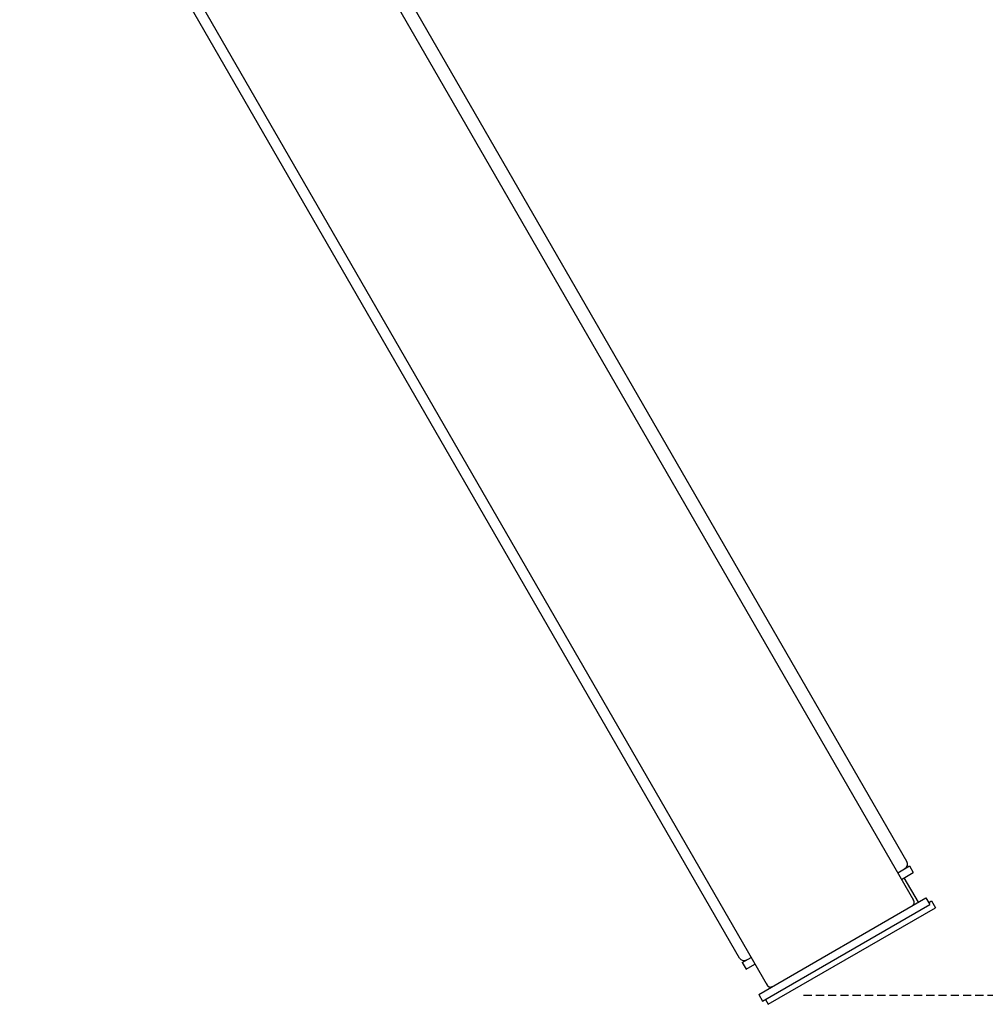
# Model space of a CAD drawing. Extents: x -4418 to 9960, y -1391 to 2238.
# Drawn here: x -73 to 677, y -1391 to -627 of the extents above; entities that cross this region are included whole.
import ezdxf

# ---------------------------------------------------------------- set-up
doc = ezdxf.new("R2010")
doc.units = 0
doc.linetypes.add('HIDDEN', pattern=[9.525, 6.35, -3.175])

msp = doc.modelspace()

# ---------------------------------------------------------------- linework, layer by layer
at = {"color": 7, "linetype": 'Continuous'}
for p, q in [((621.01, -1310.47), (20.56, -270.45)), ((-73.37, -370.6), (507.21, -1376.19)), ((615.68, -1280.15), (117.93, -418.02)), ((485.77, -1355.15), (-3.82, -507.14)), ((608.55, -1288.88), (617.68, -1283.61)), ((617.68, -1283.61), (620.68, -1288.81)), ((611.55, -1294.08), (620.68, -1288.81)), ((624.63, -1311.74), (613.71, -1292.83)), ((500.61, -1383.34), (630.51, -1308.34)), ((503.61, -1388.54), (633.51, -1313.54)), ((630.51, -1308.34), (633.51, -1313.54)), ((632.68, -1312.09), (634.84, -1310.84)), ((634.84, -1310.84), (637.84, -1316.04)), ((507.94, -1391.04), (637.84, -1316.04)), ((487.77, -1358.61), (494.74, -1354.59)), ((487.77, -1358.61), (490.77, -1363.81)), ((490.77, -1363.81), (497.74, -1359.78)), ((510.79, -1377.39), (510.82, -1377.44)), ((500.61, -1383.34), (503.61, -1388.54)), ((505.77, -1387.29), (507.94, -1391.04))]:
    msp.add_line(p, q, dxfattribs=at)
at = {"linetype": 'HIDDEN'}
msp.add_line((535.47, -1384.01), (1134.32, -1384.01), dxfattribs=at)
at = {"color": 7, "linetype": 'Continuous'}
for points in [[(619.9, -1314.47), (620, -1314.39), (620.11, -1314.32), (620.21, -1314.24), (620.31, -1314.17), (620.41, -1314.09), (620.51, -1314), (620.6, -1313.92), (620.69, -1313.83), (620.77, -1313.74), (620.85, -1313.64), (620.93, -1313.54), (621, -1313.44), (621.06, -1313.33), (621.12, -1313.22), (621.18, -1313.11), (621.23, -1313), (621.28, -1312.88), (621.32, -1312.76), (621.36, -1312.64), (621.39, -1312.52), (621.41, -1312.4), (621.43, -1312.27), (621.44, -1312.15), (621.44, -1312.03), (621.44, -1311.9), (621.43, -1311.78), (621.41, -1311.65), (621.39, -1311.53), (621.36, -1311.4), (621.33, -1311.28), (621.3, -1311.15), (621.27, -1311.02)], [(621.27, -1311.02), (621.21, -1310.9), (621.14, -1310.77), (621.08, -1310.65), (621.02, -1310.53), (620.95, -1310.42), (620.89, -1310.31), (620.83, -1310.21), (620.77, -1310.12), (620.71, -1310.03), (620.65, -1309.96), (620.6, -1309.89), (620.54, -1309.83), (620.48, -1309.77), (620.43, -1309.71), (620.37, -1309.66), (620.32, -1309.61)], [(506.8, -1375.15), (506.81, -1375.2), (506.83, -1375.25), (506.84, -1375.3), (506.85, -1375.35), (506.87, -1375.41), (506.88, -1375.46), (506.9, -1375.52), (506.92, -1375.58), (506.94, -1375.64), (506.96, -1375.7), (506.98, -1375.77), (507.01, -1375.83), (507.04, -1375.9), (507.07, -1375.97), (507.11, -1376.04), (507.15, -1376.11), (507.19, -1376.18), (507.24, -1376.25), (507.29, -1376.32), (507.34, -1376.39), (507.39, -1376.46), (507.44, -1376.54), (507.5, -1376.61), (507.55, -1376.68)], [(507.55, -1376.68), (507.65, -1376.77), (507.74, -1376.86), (507.84, -1376.95), (507.93, -1377.03), (508.03, -1377.12), (508.13, -1377.2), (508.24, -1377.27), (508.34, -1377.34), (508.45, -1377.4), (508.57, -1377.45), (508.68, -1377.5), (508.8, -1377.54), (508.92, -1377.57), (509.04, -1377.6), (509.16, -1377.63), (509.29, -1377.64), (509.41, -1377.66), (509.53, -1377.66), (509.66, -1377.67), (509.78, -1377.66), (509.91, -1377.65), (510.03, -1377.64), (510.15, -1377.62), (510.27, -1377.59), (510.39, -1377.56), (510.51, -1377.52), (510.63, -1377.48), (510.74, -1377.43), (510.86, -1377.38), (510.97, -1377.33), (511.09, -1377.28), (511.2, -1377.22)]]:
    msp.add_lwpolyline(points, dxfattribs=at)
for centre, start, end in [((612.21, -1282.15), 300, 30), ((489.24, -1353.15), 210, 300)]:
    msp.add_arc(centre, 4, start, end, dxfattribs=at)

doc.saveas('drawing.dxf')
